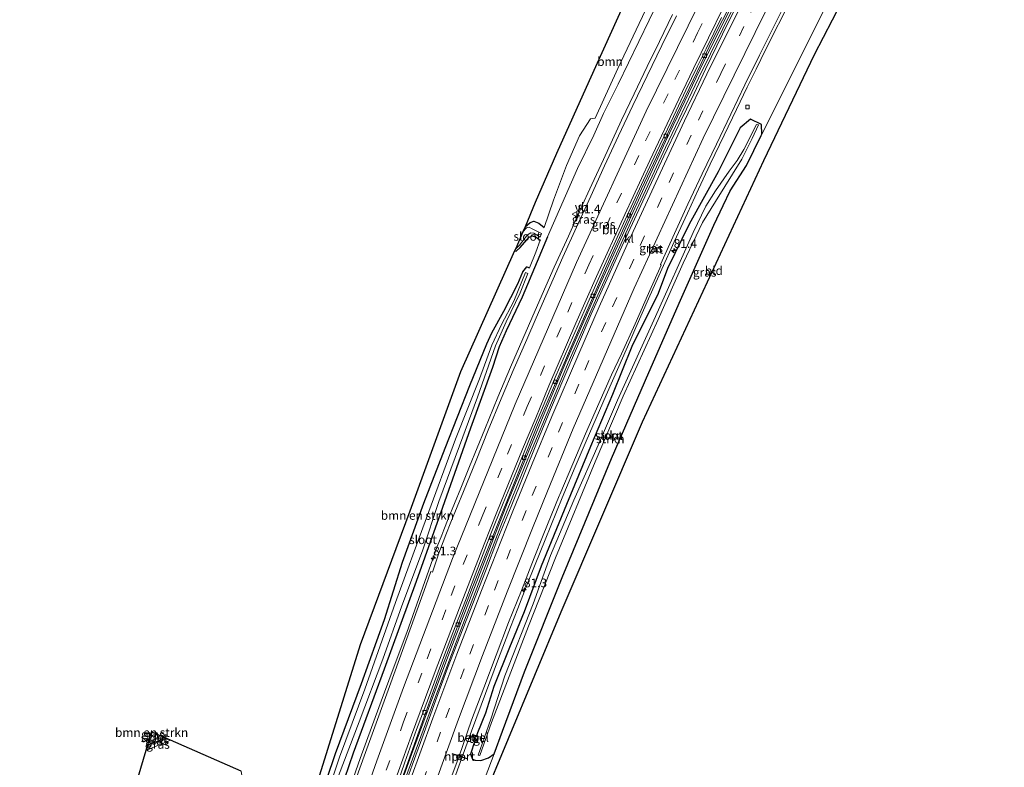
# Model space of a CAD drawing. Units: metres. Extents: x 192217 to 199313, y 493750 to 500001.
# Drawn here: x 195324 to 195607, y 497236 to 497451 of the extents above; entities that cross this region are included whole.
import ezdxf
from ezdxf.enums import TextEntityAlignment as Align

# ---------------------------------------------------------------- set-up
doc = ezdxf.new("R2010")
doc.units = ezdxf.units.M
doc.linetypes.add('IE-TERREINAFSCHEIDING', pattern=[10, 8, -2])
doc.linetypes.add('VW-3-9_STREEP', pattern=[12, 3, -9])
doc.layers.get('0').update_dxf_attribs({"lineweight": 25})
for name, color, linetype, lineweight in [('B-ME-AM-KILOMETR-S-B1', 7, 'Continuous', 18), ('B-ME-BV-GELEIDECONSTRUCTIE-GELEIDERAIL-L-B1', 213, 'BV-GELEIDERAIL', 18), ('B-ME-GR-BOMENSTRUIKEN-GV-B6', 93, 'Continuous', 18), ('B-ME-GR-BOOM-GV-B6', 93, 'Continuous', 18), ('B-ME-GR-STRUIKEN-GV-B6', 93, 'Continuous', 18), ('B-ME-GW-INSTEEKWATERGANG-L-B1', 10, 'Continuous', 25), ('B-ME-GW-KRUINLIJN-L-B1', 93, 'Continuous', 18), ('B-ME-GW-TEENLIJN-L-B1', 93, 'Continuous', 18), ('B-ME-IE-GRASLAND-GV-B6', 93, 'Continuous', 18), ('B-ME-IE-GRONDWERKLIJN-GROND_INGERICHT-GV-B6', 253, 'Continuous', 18), ('B-ME-IE-INRICHTINGSELEMENT-S-B1', 253, 'Continuous', 18), ('B-ME-IE-TERREINAFSCHEIDING-RASTERHEKWERK-L-B1', 8, 'IE-TERREINAFSCHEIDING', 18), ('B-ME-KG-KADASTRAAL-OPNAMEDTMGRENS-L-B1', 10, 'Continuous', 25), ('B-ME-OG-WATER-GV-B6', 153, 'Continuous', 18), ('B-ME-VH-VERH_SOORT-BITUMEN-GV-B6', 8, 'IE-TERREINAFSCHEIDING-NATUURLIJK-HOUTWAL', 18), ('B-ME-VH-VERH_SOORT-GV-B6', 8, 'Continuous', 18), ('B-ME-VH-VERH_SOORT-KLINKERS-GV-B6', 8, 'IE-TERREINAFSCHEIDING-NATUURLIJK-HOUTWAL', 18), ('B-ME-VH-VERH_SOORT-TEGELS-GV-B6', 8, 'Continuous', 18), ('B-ME-VV-KOLK-S-B1', 8, 'Continuous', 18), ('B-ME-VW-DRIP-S-B1', 8, 'Continuous', 18), ('B-ME-VW-MARKERING-39STREEP-015-L-B1', 255, 'VW-3-9_STREEP', 18), ('B-ME-VW-MARKERING-STREEP-015-L-B1', 7, 'Continuous', 18), ('B-ME-VW-MEUBILAIR_WEGMEUBILAIR-VERKEERSBORD-S-B1', 8, 'Continuous', 18), ('B-ME-VW-PORTAAL-L-B1', 10, 'Continuous', 25)]:
    doc.layers.add(name, color=color, linetype=linetype, lineweight=lineweight)
doc.styles.add('NLCS-ISO', font='NLCS-ISO.TTF')
doc.linetypes.add('BV-GELEIDERAIL', pattern='A,10,-3,[108,NLCS.SHX,S=1,R=0,X=0,Y=0],-3', length=16)
doc.linetypes.add('IE-TERREINAFSCHEIDING-NATUURLIJK-HOUTWAL', pattern='A,7,-1.5,[67,NLCS.SHX,S=0.75,R=45,X=0,Y=0],-1.5,7,-1.5,[70,NLCS.SHX,S=0.75,R=0,X=0,Y=0],-1.5', length=20)

# ---------------------------------------------------------------- blocks, each defined once
blk = doc.blocks.new('dtb')
blk.add_circle((0, 0), 0.75)
blk = doc.blocks.new('kast')
blk.add_line((-0.75, -0.75), (0.75, 0.75))
blk.add_lwpolyline([(-0.75, 0.75), (0.75, 0.75), (0.75, -0.75), (-0.75, -0.75)], close=True)
blk = doc.blocks.new('verkeersbord')
for p, q in [((0, 0.75), (-0.75, -0.625)), ((0.75, -0.625), (0, 0.75)), ((-0.75, -0.625), (0.75, -0.625))]:
    blk.add_line(p, q)
blk = doc.blocks.new('hecto')
for p, q in [((0, 0.625), (-0.625, 0)), ((0, -0.625), (0, 0.625)), ((-0.625, 0), (0.625, 0)), ((0.625, 0), (0, -0.625))]:
    blk.add_line(p, q)
blk = doc.blocks.new('kolk')
blk.add_lwpolyline([(-0.5, -0.5), (0.5, -0.5), (0.5, 0.5), (-0.5, 0.5)], close=True)

msp = doc.modelspace()

# ---------------------------------------------------------------- linework, layer by layer
at = {"layer": 'B-ME-BV-GELEIDECONSTRUCTIE-GELEIDERAIL-L-B1'}
for points in [[(195581.4426, 497553.8709, 5.4723), (195574.902, 497542.345, 5.35), (195562.005, 497519.165, 5.27), (195549.814, 497496.294, 5.136), (195539.379, 497476.459, 5.011), (195529.524, 497457.13, 5.007), (195519.503, 497436.783, 4.984), (195509.537, 497415.984, 4.828), (195500.104, 497395.619, 4.748), (195490.272, 497373.92, 4.703), (195480.909, 497352.581, 4.708)], [(195582.0078, 497553.6234, 5.4982), (195578.18, 497546.916, 5.435), (195566.513, 497526.093, 5.261), (195553.284, 497501.507, 5.239), (195541.456, 497478.991, 5.065), (195529.446, 497455.411, 4.975), (195518.998, 497434.172, 4.886), (195509.496, 497414.255, 4.828), (195499.939, 497393.647, 4.721), (195490.09, 497371.846, 4.685), (195481.586, 497352.425, 4.743)], [(195445.7947, 497224.4531, 4.4058), (195450.0945, 497236.439, 4.4), (195453.7815, 497246.5801, 4.379), (195457.8137, 497257.3423, 4.3428), (195461.5857, 497267.3872, 4.3292), (195465.0047, 497276.3862, 4.336), (195467.0457, 497281.7757, 4.3352), (195469.5047, 497288.0039, 4.335), (195472.0886, 497294.3979, 4.3087), (195474.9607, 497301.5132, 4.2974), (195479.8489, 497313.6382, 4.296), (195483.5535, 497322.4561, 4.3008), (195486.7146, 497329.832, 4.2803), (195492.5105, 497343.1421, 4.2898), (195496.1365, 497351.3193, 4.2811), (195499.2908, 497358.5513, 4.3787), (195501.0408, 497362.5143, 4.4131), (195504.6839, 497370.7642, 4.3834), (195508.4939, 497379.3481, 4.3887), (195512.0418, 497387.1641, 4.3648), (195515.8518, 497395.4243, 4.3824), (195519.0276, 497402.2759, 4.3506), (195522.388, 497409.4492, 4.378), (195526.3489, 497417.8061, 4.3878), (195529.9036, 497425.2412, 4.4268), (195533.0247, 497431.6323, 4.4346), (195535.5535, 497436.7969, 4.4669), (195538.3006, 497442.3652, 4.4691), (195545.6228, 497457.0049, 4.5377)], [(195418.0005, 497227.7558, 4.9403), (195421.8213, 497238.6631, 4.9521), (195425.0254, 497247.5737, 4.9292), (195427.8008, 497255.1308, 4.9351), (195430.9589, 497263.7099, 4.9329), (195435.1563, 497274.9311, 4.9373), (195438.6543, 497284.6299, 4.9599), (195441.5415, 497292.7759, 4.9701), (195443.9327, 497299.5669, 4.9503), (195445.2195, 497302.8982, 4.9597), (195445.8195, 497304.3675, 4.9644), (195447.1113, 497307.5307, 4.9746), (195450.7124, 497316.414, 4.975), (195453.2124, 497322.6098, 4.9662), (195457.5977, 497333.3647, 4.9822), (195461.3843, 497342.5498, 4.9626), (195464.9693, 497351.0991, 4.954), (195468.5376, 497359.2842, 4.9731), (195472.7134, 497368.9551, 5.018), (195477.5596, 497379.9121, 5.0395), (195481.6075, 497388.7861, 5.0512), (195485.0015, 497396.331, 5.0623), (195488.3413, 497403.6719, 5.0649), (195491.6714, 497410.855, 5.0678), (195494.2666, 497416.4931, 5.0976), (195496.8926, 497422.1059, 5.1254), (195500.5284, 497429.6611, 5.1499), (195504.2832, 497437.518, 5.2046), (195507.7696, 497444.7451, 5.2289), (195511.4956, 497452.457, 5.2309)], [(195428.4721, 497217.1172, 4.6302), (195431.007, 497224.414, 4.592), (195436.521, 497239.795, 4.547), (195442.098, 497254.912, 4.556), (195448.329, 497271.477, 4.614), (195456.256, 497292.045, 4.565), (195464.086, 497312.252, 4.592), (195474.81, 497338.225, 4.641), (195480.909, 497352.581, 4.708)], [(195481.586, 497352.425, 4.743), (195477.502, 497342.73, 4.569), (195469.976, 497324.666, 4.511), (195462.183, 497305.518, 4.506), (195451.768, 497278.424, 4.574), (195442.97, 497255.128, 4.583), (195434.845, 497233.051, 4.551), (195429.1769, 497216.8209, 4.61)]]:
    msp.add_polyline3d(points, dxfattribs=at)
at = {"layer": 'B-ME-GR-BOMENSTRUIKEN-GV-B6'}
for points in [[(195407.7474, 497226.2092, 3.2442), (195421.7725, 497271.3555, 3.2672), (195436.0584, 497309.7944, 3.287), (195450.6506, 497349.8185, 3.3077), (195466.1255, 497384.6167, 3.3262), (195466.603, 497384.467, 3.346), (195467.775, 497385.53, 3.346), (195470.369, 497388.529, 3.377), (195471.229, 497388.877, 3.408), (195472.319, 497388.466, 3.592), (195473.51, 497387.609, 3.681), (195472.294, 497384.174, 3.792), (195470.436, 497379.712, 3.712), (195469.647, 497379.943, 3.917), (195468.546, 497378.569, 4.007), (195467.101, 497375.047, 4.194), (195463.047, 497367.222, 4.194), (195459.612, 497361.007, 4.422), (195458.167, 497357.81, 4.324), (195453.261, 497345.842, 3.966), (195446.191, 497327.852, 3.948), (195440.077, 497312.079, 3.849), (195433.938, 497295.123, 3.804), (195428.763, 497278.664, 3.655), (195422.19, 497260.216, 3.187), (195414.715, 497240.135, 3.169), (195409.73, 497225.34, 3.28)], [(195362.17, 497246.17, 2.89), (195361.65, 497245.951, 2.89), (195361.77, 497246.34, 2.88), (195362.17, 497246.17, 2.89)]]:
    msp.add_polyline3d(points, dxfattribs=at)
at = {"layer": 'B-ME-GR-BOOM-GV-B6'}
msp.add_polyline3d([(195504.595, 497455.558, 2.873), (195495.856, 497436.958, 2.984), (195489.271, 497422.74, 3.721), (195488.003, 497422.504, 3.542), (195484.826, 497417.605, 3.609), (195481.036, 497409.075, 3.609), (195477.348, 497399.115, 3.592), (195474.614, 497391.243, 3.458), (195473.1, 497392.517, 3.355), (195471.727, 497393.148, 3.002), (195470.602, 497392.765, 2.971), (195469.153, 497391.4821, 2.7969), (195472.1039, 497398.4806, 2.7357), (195478.2161, 497412.5596, 2.7357), (195487.5518, 497433.398, 2.6649), (195506.335, 497474.9933, 2.5232)], dxfattribs=at)
at = {"layer": 'B-ME-GR-STRUIKEN-GV-B6'}
for points in [[(195460.327, 497239.973, 4.279), (195458.671, 497238.889, 3.729), (195456.486, 497238.057, 3.079), (195454.818, 497238.189, 3.124), (195454.026, 497238.527, 3.076), (195453.486, 497239.952, 3.241), (195454.715, 497243.736, 3.4329), (195455.1332, 497243.5467, 3.44), (195455.6876, 497245.0312, 3.435), (195455.1817, 497245.194, 3.4425), (195455.474, 497246.073, 3.323), (195457.807, 497251.741, 3.285), (195460.183, 497259.395, 3.271), (195464.69, 497270.621, 3.225), (195468.925, 497280.865, 3.256), (195473.811, 497293.951, 3.321), (195481.057, 497311.693, 3.317), (195487.951, 497328.304, 3.368), (195494.328, 497343.337, 3.304), (195499.886, 497357.067, 3.43), (195507.382, 497372.364, 3.304), (195510.142, 497379.472, 3.476), (195516.292, 497392.269, 3.42), (195524.62, 497407.315, 3.361), (195530.952, 497419.892, 3.468), (195533.906, 497422.463, 3.334), (195537.153, 497420.873, 3.318), (195537.1744, 497418.1062, 3.4375), (195536.984, 497417.733, 3.441), (195532.778, 497409.15, 3.861), (195528.119, 497401.822, 4.093), (195526.099, 497397.607, 4.107), (195523.394, 497391.963, 4.126), (195513.806, 497370.4, 4.232), (195504.7, 497349.625, 4.225), (195494.047, 497324.919, 3.945), (195479.853, 497290.696, 4.206), (195469.024, 497263.595, 4.239), (195462.716, 497246.575, 4.197), (195460.327, 497239.973, 4.279)], [(195523.922, 497398.762, 2.305), (195531.438, 497410.891, 2.305), (195534.462, 497416.882, 2.305), (195536.287, 497420.7967, 2.305), (195535.6609, 497420.9199, 2.305), (195531.993, 497413.671, 2.305), (195530.078, 497410.587, 2.305), (195527.836, 497407.458, 2.305), (195523.883, 497401.829, 2.305), (195521.158, 497397.384, 2.305), (195517.464, 497389.847, 2.305), (195506.621, 497365.7345, 2.305), (195495.778, 497341.622, 2.305), (195490.599, 497329.561, 2.305), (195483.137, 497312.884, 2.305), (195476.509, 497296.978, 2.305), (195471.503, 497283.173, 2.305), (195463.397, 497262.42, 2.305), (195459.326, 497250.006, 2.339), (195455.69, 497239.654, 2.386), (195456.158, 497239.561, 2.304), (195459.522, 497248.995, 2.433), (195470.184, 497276.674, 2.305), (195477.918, 497296.349, 2.305), (195489.337, 497323.911, 2.305), (195497.389, 497342.772, 2.305), (195507.439, 497364.798, 2.305), (195514.576, 497381.032, 2.305), (195520.18, 497392.724, 2.305), (195523.922, 497398.762, 2.305)]]:
    msp.add_polyline3d(points, dxfattribs=at)
at = {"layer": 'B-ME-GW-INSTEEKWATERGANG-L-B1'}
for p, q in [((195361.65, 497245.951, 2.89), (195362.17, 497246.17, 2.89)), ((195360.666, 497242.625, 2.886), (195365.94, 497244.52, 2.85))]:
    msp.add_line(p, q, dxfattribs=at)
for points in [[(195454.715, 497243.736, 3.4329), (195453.486, 497239.952, 3.241), (195454.026, 497238.527, 3.076), (195454.818, 497238.189, 3.124), (195456.486, 497238.057, 3.079), (195458.671, 497238.889, 3.729), (195460.327, 497239.973, 4.279), (195462.716, 497246.575, 4.197), (195469.024, 497263.595, 4.239), (195479.853, 497290.696, 4.206), (195494.047, 497324.919, 3.945), (195504.7, 497349.625, 4.225), (195513.806, 497370.4, 4.232), (195523.394, 497391.963, 4.126), (195526.099, 497397.607, 4.107), (195528.119, 497401.822, 4.093), (195532.778, 497409.15, 3.861), (195536.984, 497417.733, 3.441), (195537.1744, 497418.1062, 3.4375), (195537.153, 497420.873, 3.318), (195533.906, 497422.463, 3.334), (195530.952, 497419.892, 3.468), (195524.62, 497407.315, 3.361), (195516.292, 497392.269, 3.42), (195510.142, 497379.472, 3.476), (195507.382, 497372.364, 3.304), (195499.886, 497357.067, 3.43), (195494.328, 497343.337, 3.304), (195487.951, 497328.304, 3.368), (195481.057, 497311.693, 3.317), (195473.811, 497293.951, 3.321), (195468.925, 497280.865, 3.256), (195464.69, 497270.621, 3.225), (195460.183, 497259.395, 3.271), (195457.807, 497251.741, 3.285), (195455.474, 497246.073, 3.323), (195455.1817, 497245.194, 3.4425)], [(195469.153, 497391.4821, 2.7969), (195470.602, 497392.765, 2.971), (195471.727, 497393.148, 3.002), (195473.1, 497392.517, 3.355), (195474.614, 497391.243, 3.458)], [(195475.606, 497388.623, 4.118), (195472.613, 497381.493, 4.257), (195468.317, 497371.269, 4.176), (195463.779, 497361.6, 4.176), (195461.733, 497356.964, 4.155)], [(195466.1255, 497384.6167, 3.3262), (195466.603, 497384.467, 3.346), (195467.775, 497385.53, 3.346), (195470.369, 497388.529, 3.377), (195471.229, 497388.877, 3.408), (195472.319, 497388.466, 3.592), (195473.51, 497387.609, 3.681)], [(195458.167, 497357.81, 4.324), (195459.612, 497361.007, 4.422), (195463.047, 497367.222, 4.194), (195467.101, 497375.047, 4.194), (195468.546, 497378.569, 4.007), (195469.647, 497379.943, 3.917), (195470.436, 497379.712, 3.712)], [(195409.73, 497225.34, 3.28), (195414.715, 497240.135, 3.169), (195422.19, 497260.216, 3.187), (195428.763, 497278.664, 3.655), (195433.938, 497295.123, 3.804), (195440.077, 497312.079, 3.849), (195446.191, 497327.852, 3.948), (195453.261, 497345.842, 3.966), (195458.167, 497357.81, 4.324)], [(195461.733, 497356.964, 4.155), (195459.852, 497351.008, 4.002), (195453.497, 497333.603, 4.061), (195444.917, 497309.168, 4.034), (195437.924, 497289.501, 4.029), (195428.651, 497264.317, 4.029), (195419.757, 497240.208, 3.939), (195414.803, 497225.673, 4.007), (195414.07, 497223.44, 4.01)]]:
    msp.add_polyline3d(points, dxfattribs=at)
at = {"layer": 'B-ME-GW-KRUINLIJN-L-B1'}
msp.add_polyline3d([(195562.24, 497562.217, 4.732), (195556.687, 497552.114, 4.69), (195547.818, 497536.995, 4.654), (195539.24, 497521.292, 4.645), (195531.087, 497505.336, 4.489), (195527.196, 497497.444, 4.4), (195520.138, 497482.846, 4.297), (195514.096, 497469.915, 4.261), (195507.799, 497457.127, 4.123), (195501.848, 497444.699, 4.257), (195495.96, 497432.47, 4.257), (195491.712, 497424.016, 4.301), (195488.976, 497417.839, 4.355), (195484.267, 497408.21, 4.4), (195479.056, 497396.477, 4.194), (195475.606, 497388.623, 4.118)], dxfattribs=at)
at = {"layer": 'B-ME-GW-TEENLIJN-L-B1'}
for points in [[(195474.614, 497391.243, 3.458), (195477.348, 497399.115, 3.592), (195481.036, 497409.075, 3.609), (195484.826, 497417.605, 3.609), (195488.003, 497422.504, 3.542), (195489.271, 497422.74, 3.721), (195495.856, 497436.958, 2.984), (195504.595, 497455.558, 2.873), (195511.367, 497469.621, 2.931), (195514.853, 497477.128, 2.81)], [(195470.436, 497379.712, 3.712), (195472.294, 497384.174, 3.792), (195473.51, 497387.609, 3.681)]]:
    msp.add_polyline3d(points, dxfattribs=at)
at = {"layer": 'B-ME-IE-GRASLAND-GV-B6'}
for points in [[(195428.18, 497217.24, 3.85), (195445.168, 497264.587, 3.853), (195454.069, 497287.915, 3.854), (195472.726, 497334.589, 3.788), (195482.882, 497358.062, 3.83), (195492.656, 497380.37, 3.923), (195502.659, 497402.365, 3.944), (195512.861, 497424.006, 4.023), (195523.246, 497445.622, 4.019), (195533.998, 497467.008, 4.105)], [(195561.942, 497467.5, 2.678), (195537.1744, 497418.1062, 3.4375), (195537.153, 497420.873, 3.318), (195533.906, 497422.463, 3.334), (195530.952, 497419.892, 3.468), (195524.62, 497407.315, 3.361), (195516.292, 497392.269, 3.42), (195510.142, 497379.472, 3.476), (195507.382, 497372.364, 3.304), (195499.886, 497357.067, 3.43), (195494.328, 497343.337, 3.304), (195487.951, 497328.304, 3.368), (195481.057, 497311.693, 3.317), (195473.811, 497293.951, 3.321), (195468.925, 497280.865, 3.256), (195464.69, 497270.621, 3.225), (195460.183, 497259.395, 3.271), (195457.807, 497251.741, 3.285), (195455.474, 497246.073, 3.323), (195455.1817, 497245.194, 3.4425), (195454.9844, 497245.2574, 3.445), (195454.0656, 497245.5531, 3.455), (195453.5376, 497244.1794, 3.452), (195454.4579, 497243.8523, 3.428), (195454.715, 497243.736, 3.4329), (195453.486, 497239.952, 3.241), (195454.026, 497238.527, 3.076), (195454.818, 497238.189, 3.124), (195456.486, 497238.057, 3.079), (195458.671, 497238.889, 3.729), (195460.327, 497239.973, 4.279), (195457.712, 497233.236, 4.179)], [(195507.799, 497457.127, 4.123), (195501.848, 497444.699, 4.257), (195495.96, 497432.47, 4.257), (195491.712, 497424.016, 4.301), (195488.976, 497417.839, 4.355), (195484.267, 497408.21, 4.4), (195479.056, 497396.477, 4.194), (195475.606, 497388.623, 4.118), (195472.613, 497381.493, 4.257), (195468.317, 497371.269, 4.176), (195463.779, 497361.6, 4.176), (195461.733, 497356.964, 4.155), (195459.852, 497351.008, 4.002), (195453.497, 497333.603, 4.061), (195444.917, 497309.168, 4.034), (195437.924, 497289.501, 4.029), (195428.651, 497264.317, 4.029), (195419.757, 497240.208, 3.939), (195414.803, 497225.673, 4.007)], [(195414.803, 497225.673, 4.007), (195419.757, 497240.208, 3.939), (195428.651, 497264.317, 4.029), (195437.924, 497289.501, 4.029), (195444.917, 497309.168, 4.034), (195453.497, 497333.603, 4.061), (195459.852, 497351.008, 4.002), (195461.733, 497356.964, 4.155), (195463.779, 497361.6, 4.176), (195468.317, 497371.269, 4.176), (195472.613, 497381.493, 4.257), (195475.606, 497388.623, 4.118), (195479.056, 497396.477, 4.194), (195484.267, 497408.21, 4.4), (195488.976, 497417.839, 4.355), (195491.712, 497424.016, 4.301), (195495.96, 497432.47, 4.257), (195501.848, 497444.699, 4.257), (195507.799, 497457.127, 4.123)], [(195446.062, 497228.04, 3.574), (195450.2054, 497239.3928, 3.6313), (195453.7588, 497249.6801, 3.6437), (195457.3516, 497259.0123, 3.6144), (195460.9058, 497268.3594, 3.6061), (195464.3872, 497277.734, 3.6342), (195468.139, 497287.0063, 3.6117), (195471.7743, 497296.3151, 3.5914), (195474.3808, 497302.8924, 3.5862), (195479.0035, 497314.125, 3.6118), (195479.1936, 497314.5866, 3.6121), (195482.8513, 497323.3513, 3.6076), (195486.511, 497331.9958, 3.6139), (195490.3962, 497340.7383, 3.6029), (195494.0473, 497348.9087, 3.6024), (195496.8355, 497354.9387, 3.6221), (195500.7923, 497363.6463, 3.6208), (195504.6854, 497372.3383, 3.635), (195508.3062, 497380.4737, 3.6399), (195508.0433, 497380.6272, 3.6458), (195512.082, 497389.526, 3.6526), (195515.9818, 497397.9857, 3.6667), (195520.074, 497406.6961, 3.6953), (195524.1401, 497415.2524, 3.7291), (195528.2553, 497423.8379, 3.7525), (195532.3428, 497432.3231, 3.7763), (195536.5248, 497440.8489, 3.8143), (195540.7295, 497449.2728, 3.8428), (195544.9865, 497457.7519, 3.8658)], [(195409.73, 497225.34, 3.28), (195414.715, 497240.135, 3.169), (195422.19, 497260.216, 3.187), (195428.763, 497278.664, 3.655), (195433.938, 497295.123, 3.804), (195440.077, 497312.079, 3.849), (195446.191, 497327.852, 3.948), (195453.261, 497345.842, 3.966), (195458.167, 497357.81, 4.324), (195459.612, 497361.007, 4.422), (195463.047, 497367.222, 4.194), (195467.101, 497375.047, 4.194), (195468.546, 497378.569, 4.007), (195469.647, 497379.943, 3.917), (195470.436, 497379.712, 3.712), (195472.294, 497384.174, 3.792), (195473.51, 497387.609, 3.681), (195472.319, 497388.466, 3.592), (195471.229, 497388.877, 3.408), (195470.369, 497388.529, 3.377), (195467.775, 497385.53, 3.346), (195466.603, 497384.467, 3.346), (195466.1255, 497384.6167, 3.3262), (195466.4871, 497385.2613, 2.054), (195466.62, 497385.206, 2.054), (195467.593, 497386.185, 2.054), (195469.859, 497389.14, 2.054), (195470.781, 497389.726, 2.054), (195471.684, 497389.634, 2.054), (195473.467, 497388.491, 2.054), (195473.94, 497389.571, 2.054), (195471.018, 497390.951, 2.054), (195470.373, 497391.339, 2.054), (195469.557, 497391.158, 2.054), (195468.5425, 497390.076, 2.054), (195469.153, 497391.4821, 2.7969), (195470.602, 497392.765, 2.971), (195471.727, 497393.148, 3.002), (195473.1, 497392.517, 3.355), (195474.614, 497391.243, 3.458), (195477.348, 497399.115, 3.592), (195481.036, 497409.075, 3.609), (195484.826, 497417.605, 3.609), (195488.003, 497422.504, 3.542), (195489.271, 497422.74, 3.721), (195495.856, 497436.958, 2.984), (195504.595, 497455.558, 2.873)], [(195530.306, 497455.7288, 4.0848), (195525.8933, 497446.8135, 4.0596), (195521.0609, 497436.7514, 4.0521), (195517.7464, 497429.821, 4.0324), (195513.3788, 497420.8251, 3.9776), (195509.0668, 497411.8025, 3.9436), (195504.8179, 497402.7477, 3.9186), (195500.6252, 497393.669, 3.9049), (195496.4413, 497384.5843, 3.8583), (195492.2814, 497375.4904, 3.847), (195488.1905, 497366.3674, 3.826), (195484.1949, 497357.196, 3.8093), (195480.3245, 497347.9757, 3.8365), (195476.4532, 497338.9393, 3.8509), (195472.6531, 497329.6882, 3.8677), (195465.1502, 497311.1476, 3.83), (195461.3564, 497301.8942, 3.8216), (195457.7665, 497292.5604, 3.876), (195454.1241, 497283.2473, 3.8756), (195450.5289, 497273.9158, 3.8587), (195446.8943, 497264.5996, 3.8427), (195443.396, 497255.2299, 3.8594), (195440.1462, 497246.1794, 3.8914), (195436.7482, 497236.7744, 3.8998), (195433.371, 497227.36, 3.9145)], [(195512.6537, 497452.1446, 4.4894), (195508.4799, 497443.6133, 4.4923), (195504.2611, 497434.8961, 4.4603), (195500.1671, 497426.3486, 4.4004), (195496.055, 497417.6346, 4.3774), (195492.0315, 497409.0026, 4.3599), (195488.0327, 497400.3051, 4.3296), (195483.9828, 497391.4029, 4.3313), (195480.0531, 497382.7381, 4.31), (195476.1525, 497374.0459, 4.2972), (195472.3568, 497365.3379, 4.285), (195469.639, 497359.1179, 4.2637), (195466.0813, 497350.8446, 4.2302), (195462.3389, 497342.0312, 4.2474), (195458.594, 497333.0837, 4.2512), (195455.0841, 497324.2972, 4.2239), (195451.4877, 497315.445, 4.2294), (195447.876, 497306.5634, 4.2556), (195446.4159, 497302.9706, 4.2439), (195444.4277, 497297.6479, 4.2323), (195442.5578, 497292.2556, 4.2212), (195442.1011, 497292.4294, 4.2567), (195440.6732, 497288.2833, 4.2466), (195437.3455, 497279.0096, 4.2266), (195433.9507, 497269.7507, 4.2104), (195430.5623, 497260.4236, 4.215), (195427.1076, 497250.9372, 4.2519), (195423.7428, 497241.4729, 4.2433), (195422.9868, 497239.314, 4.2497), (195420.8544, 497233.544, 4.2187)], [(195415.611, 497233.736, 2.812), (195421.545, 497249.21, 2.812), (195428.277, 497267.26, 2.812), (195433.734, 497282.507, 2.812), (195439.706, 497298.34, 2.812), (195444.436, 497312.556, 2.812), (195450.327, 497328.534, 2.812), (195455.549, 497342.504, 2.812), (195460.682, 497357.232, 2.812), (195463.696, 497364.211, 2.812), (195467.74, 497372.541, 2.812), (195469.974, 497378.111, 2.812), (195469.336, 497378.395, 2.812), (195465.953, 497370.123, 2.812), (195462.395, 497363.391, 2.812), (195459.67, 497357.464, 2.812), (195456.103, 497347.833, 2.812), (195449.162, 497330.476, 2.812), (195440.892, 497307.804, 2.812), (195431.981, 497283.478, 2.812), (195423.175, 497258.585, 2.812), (195415.814, 497239.06, 2.812), (195411.03, 497224.78, 2.812)], [(195365, 497244.93, 2.812), (195365.94, 497244.52, 2.85), (195360.666, 497242.625, 2.886), (195360.877, 497243.338, 2.812), (195365, 497244.93, 2.812)], [(195361.382, 497245.047, 2.812), (195361.65, 497245.951, 2.89), (195362.17, 497246.17, 2.89), (195363.11, 497245.75, 2.812), (195361.382, 497245.047, 2.812)], [(195361.382, 497245.047, 2.812), (195361.65, 497245.951, 2.89), (195362.17, 497246.17, 2.89), (195363.11, 497245.75, 2.812), (195361.382, 497245.047, 2.812)], [(195367.25, 497243.94, 2.71), (195360.166, 497240.937, 2.791), (195360.666, 497242.625, 2.886), (195365.94, 497244.52, 2.85), (195367.25, 497243.94, 2.71)]]:
    msp.add_polyline3d(points, dxfattribs=at)
at = {"layer": 'B-ME-IE-GRONDWERKLIJN-GROND_INGERICHT-GV-B6'}
for points in [[(195567.892, 497471.0154, 3.043), (195552.3576, 497441.0021, 3.1565), (195537.8072, 497410.5016, 3.27), (195520.3523, 497372.9696, 3.383), (195502.8974, 497335.4377, 3.496), (195491.2259, 497308.113, 3.609), (195479.5543, 497280.7884, 3.722), (195464.3935, 497244.4238, 3.8348), (195449.2327, 497208.0591, 3.9476), (195448.34, 497208.45, 3.94), (195457.712, 497233.236, 4.179), (195460.327, 497239.973, 4.279)], [(195460.327, 497239.973, 4.279), (195462.716, 497246.575, 4.197), (195469.024, 497263.595, 4.239), (195479.853, 497290.696, 4.206), (195494.047, 497324.919, 3.945), (195504.7, 497349.625, 4.225), (195513.806, 497370.4, 4.232), (195523.394, 497391.963, 4.126), (195526.099, 497397.607, 4.107), (195528.119, 497401.822, 4.093), (195532.778, 497409.15, 3.861), (195536.984, 497417.733, 3.441), (195537.1744, 497418.1062, 3.4375), (195561.942, 497467.5, 2.678)], [(195367.25, 497243.94, 2.71), (195387.61, 497235.03, 2.68), (195393.343, 497199.114, 2.976), (195395.22, 497187.326, 2.98), (195386.788, 497158.868, 3.327), (195378.864, 497132.533, 3.735), (195377.769, 497128.893, 3.791), (195374.826, 497118.726, 3.791), (195373.065, 497112.645, 3.791), (195361.954, 497114.064, 3.768), (195341.303, 497116.373, 3.764), (195323.959, 497118.595, 3.682), (195335.012, 497155.944, 3.56), (195350.311, 497207.636, 2.898), (195360.166, 497240.937, 2.791), (195367.25, 497243.94, 2.71)]]:
    msp.add_polyline3d(points, dxfattribs=at)
at = {"layer": 'B-ME-IE-TERREINAFSCHEIDING-RASTERHEKWERK-L-B1'}
msp.add_line((195360.166, 497240.937, 2.791), (195367.25, 497243.94, 2.71), dxfattribs=at)
at = {"layer": 'B-ME-KG-KADASTRAAL-OPNAMEDTMGRENS-L-B1'}
for points in [[(195551.531, 497566.8885, 2.2509), (195543.9354, 497551.6897, 2.2289), (195536.3398, 497536.4909, 2.207), (195526.8545, 497517.5109, 2.1796), (195517.3693, 497498.5309, 2.1521), (195517.3173, 497498.4268, 2.1516), (195516.9274, 497497.6991, 1.333), (195516.3918, 497496.9214, 1.333), (195515.8967, 497496.1008, 2.167), (195508.1122, 497479.0872, 2.5892), (195507.5982, 497477.7372, 1.949), (195506.8112, 497475.9957, 1.949), (195506.335, 497474.9933, 2.5232), (195487.5518, 497433.398, 2.6649), (195478.2161, 497412.5596, 2.7357), (195472.1039, 497398.4806, 2.7357), (195469.153, 497391.4821, 2.7969), (195468.5425, 497390.076, 2.054), (195466.4871, 497385.2613, 2.054), (195466.1255, 497384.6167, 3.3262), (195450.6506, 497349.8185, 3.3077), (195436.0584, 497309.7944, 3.287), (195421.7725, 497271.3555, 3.2672), (195407.7474, 497226.2092, 3.2442)], [(195449.2327, 497208.0591, 3.9476), (195464.3935, 497244.4238, 3.8348), (195479.5543, 497280.7884, 3.722), (195491.2259, 497308.113, 3.609), (195502.8974, 497335.4377, 3.496), (195520.3523, 497372.9696, 3.383), (195537.8072, 497410.5016, 3.27), (195552.3576, 497441.0021, 3.1565), (195567.892, 497471.0154, 3.043), (195580.1848, 497494.0022, 2.93), (195593.2163, 497514.615, 2.2116), (195593.911, 497516.2966, 2.083), (195594.5312, 497517.7976, 2.083), (195594.9966, 497518.9242, 2.038), (195603.8194, 497537.6025, 2.591), (195606.875, 497542.7483, 2.3645)], [(195387.61, 497235.03, 2.68), (195367.25, 497243.94, 2.71), (195365.94, 497244.52, 2.85), (195365, 497244.93, 2.812), (195363.11, 497245.75, 2.812), (195362.17, 497246.17, 2.89), (195361.77, 497246.34, 2.88), (195361.65, 497245.951, 2.89), (195361.382, 497245.047, 2.812), (195360.877, 497243.338, 2.812), (195360.666, 497242.625, 2.886), (195360.166, 497240.937, 2.791), (195350.311, 497207.636, 2.898)]]:
    msp.add_polyline3d(points, dxfattribs=at)
at = {"layer": 'B-ME-OG-WATER-GV-B6'}
for points in [[(195523.922, 497398.762, 2.305), (195520.18, 497392.724, 2.305), (195514.576, 497381.032, 2.305), (195507.439, 497364.798, 2.305), (195497.389, 497342.772, 2.305), (195489.337, 497323.911, 2.305), (195477.918, 497296.349, 2.305), (195470.184, 497276.674, 2.305), (195459.522, 497248.995, 2.433), (195456.158, 497239.561, 2.304), (195455.69, 497239.654, 2.386), (195459.326, 497250.006, 2.339), (195463.397, 497262.42, 2.305), (195471.503, 497283.173, 2.305), (195476.509, 497296.978, 2.305), (195483.137, 497312.884, 2.305), (195490.599, 497329.561, 2.305), (195495.778, 497341.622, 2.305), (195506.621, 497365.7345, 2.305), (195517.464, 497389.847, 2.305), (195521.158, 497397.384, 2.305), (195523.883, 497401.829, 2.305), (195527.836, 497407.458, 2.305), (195530.078, 497410.587, 2.305), (195531.993, 497413.671, 2.305), (195535.6609, 497420.9199, 2.305), (195536.287, 497420.7967, 2.305), (195534.462, 497416.882, 2.305), (195531.438, 497410.891, 2.305), (195523.922, 497398.762, 2.305)], [(195466.4871, 497385.2613, 2.054), (195468.5425, 497390.076, 2.054), (195469.557, 497391.158, 2.054), (195470.373, 497391.339, 2.054), (195471.018, 497390.951, 2.054), (195473.94, 497389.571, 2.054), (195473.467, 497388.491, 2.054), (195471.684, 497389.634, 2.054), (195470.781, 497389.726, 2.054), (195469.859, 497389.14, 2.054), (195467.593, 497386.185, 2.054), (195466.62, 497385.206, 2.054), (195466.4871, 497385.2613, 2.054)], [(195411.03, 497224.78, 2.812), (195415.814, 497239.06, 2.812), (195423.175, 497258.585, 2.812), (195431.981, 497283.478, 2.812), (195440.892, 497307.804, 2.812), (195449.162, 497330.476, 2.812), (195456.103, 497347.833, 2.812), (195459.67, 497357.464, 2.812), (195462.395, 497363.391, 2.812), (195465.953, 497370.123, 2.812), (195469.336, 497378.395, 2.812), (195469.974, 497378.111, 2.812), (195467.74, 497372.541, 2.812), (195463.696, 497364.211, 2.812), (195460.682, 497357.232, 2.812), (195455.549, 497342.504, 2.812), (195450.327, 497328.534, 2.812), (195444.436, 497312.556, 2.812), (195439.706, 497298.34, 2.812), (195433.734, 497282.507, 2.812), (195428.277, 497267.26, 2.812), (195421.545, 497249.21, 2.812), (195415.611, 497233.736, 2.812)], [(195365, 497244.93, 2.812), (195360.877, 497243.338, 2.812), (195361.382, 497245.047, 2.812), (195363.11, 497245.75, 2.812), (195365, 497244.93, 2.812)]]:
    msp.add_polyline3d(points, dxfattribs=at)
at = {"layer": 'B-ME-VH-VERH_SOORT-BITUMEN-GV-B6'}
for points in [[(195544.9865, 497457.7519, 3.8658), (195540.7295, 497449.2728, 3.8428), (195536.5248, 497440.8489, 3.8143), (195532.3428, 497432.3231, 3.7763), (195528.2553, 497423.8379, 3.7525), (195524.1401, 497415.2524, 3.7291), (195520.074, 497406.6961, 3.6953), (195515.9818, 497397.9857, 3.6667), (195512.082, 497389.526, 3.6526), (195508.0433, 497380.6272, 3.6458), (195508.3062, 497380.4737, 3.6399), (195504.6854, 497372.3383, 3.635), (195500.7923, 497363.6463, 3.6208), (195496.8355, 497354.9387, 3.6221), (195494.0473, 497348.9087, 3.6024), (195490.3962, 497340.7383, 3.6029), (195486.511, 497331.9958, 3.6139), (195482.8513, 497323.3513, 3.6076), (195479.1936, 497314.5866, 3.6121), (195479.0035, 497314.125, 3.6118), (195474.3808, 497302.8924, 3.5862), (195471.7743, 497296.3151, 3.5914), (195468.139, 497287.0063, 3.6117), (195464.3872, 497277.734, 3.6342), (195460.9058, 497268.3594, 3.6061), (195457.3516, 497259.0123, 3.6144), (195453.7588, 497249.6801, 3.6437), (195450.2054, 497239.3928, 3.6313), (195446.062, 497228.04, 3.574)], [(195433.371, 497227.36, 3.9145), (195436.7482, 497236.7744, 3.8998), (195440.1462, 497246.1794, 3.8914), (195443.396, 497255.2299, 3.8594), (195446.8943, 497264.5996, 3.8427), (195450.5289, 497273.9158, 3.8587), (195454.1241, 497283.2473, 3.8756), (195457.7665, 497292.5604, 3.876), (195461.3564, 497301.8942, 3.8216), (195465.1502, 497311.1476, 3.83), (195472.6531, 497329.6882, 3.8677), (195476.4532, 497338.9393, 3.8509), (195480.3245, 497347.9757, 3.8365), (195484.1949, 497357.196, 3.8093), (195488.1905, 497366.3674, 3.826), (195492.2814, 497375.4904, 3.847), (195496.4413, 497384.5843, 3.8583), (195500.6252, 497393.669, 3.9049), (195504.8179, 497402.7477, 3.9186), (195509.0668, 497411.8025, 3.9436), (195513.3788, 497420.8251, 3.9776), (195517.7464, 497429.821, 4.0324), (195521.0609, 497436.7514, 4.0521), (195525.8933, 497446.8135, 4.0596), (195530.306, 497455.7288, 4.0848)], [(195420.8544, 497233.544, 4.2187), (195422.9868, 497239.314, 4.2497), (195423.7428, 497241.4729, 4.2433), (195427.1076, 497250.9372, 4.2519), (195430.5623, 497260.4236, 4.215), (195433.9507, 497269.7507, 4.2104), (195437.3455, 497279.0096, 4.2266), (195440.6732, 497288.2833, 4.2466), (195442.1011, 497292.4294, 4.2567), (195442.5578, 497292.2556, 4.2212), (195444.4277, 497297.6479, 4.2323), (195446.4159, 497302.9706, 4.2439), (195447.876, 497306.5634, 4.2556), (195451.4877, 497315.445, 4.2294), (195455.0841, 497324.2972, 4.2239), (195458.594, 497333.0837, 4.2512), (195462.3389, 497342.0312, 4.2474), (195466.0813, 497350.8446, 4.2302), (195469.639, 497359.1179, 4.2637), (195472.3568, 497365.3379, 4.285), (195476.1525, 497374.0459, 4.2972), (195480.0531, 497382.7381, 4.31), (195483.9828, 497391.4029, 4.3313), (195488.0327, 497400.3051, 4.3296), (195492.0315, 497409.0026, 4.3599), (195496.055, 497417.6346, 4.3774), (195500.1671, 497426.3486, 4.4004), (195504.2611, 497434.8961, 4.4603), (195508.4799, 497443.6133, 4.4923), (195512.6537, 497452.1446, 4.4894)], [(195525.5889, 497451.6157, 4.2904), (195521.2018, 497442.6291, 4.2698), (195518.6339, 497437.4796, 4.2528), (195515.3925, 497430.795, 4.2327), (195511.1292, 497421.749, 4.1971), (195506.8301, 497412.7206, 4.1606), (195502.6067, 497403.6516, 4.14), (195498.4336, 497394.5638, 4.1233), (195494.3232, 497385.4477, 4.1107), (195490.2039, 497376.3344, 4.0982), (195486.1281, 497367.2023, 4.0856), (195482.113, 497358.0427, 4.0542), (195478.1493, 497348.8615, 4.0216), (195470.4469, 497330.5798, 4.0351), (195466.7141, 497321.3021, 4.0163), (195462.9239, 497312.0471, 4.0477), (195459.1658, 497302.7793, 4.0331), (195455.5675, 497293.449, 4.0247), (195452.0256, 497284.0965, 4.0126), (195448.3722, 497274.788, 4.0115), (195444.8863, 497265.4134, 4.0101), (195441.4262, 497256.0288, 4.0143), (195438.0228, 497247.0189, 4.022), (195434.6445, 497237.6068, 4.0325), (195431.3321, 497228.1705, 4.0513)]]:
    msp.add_polyline3d(points, dxfattribs=at)
at = {"layer": 'B-ME-VH-VERH_SOORT-GV-B6'}
msp.add_polyline3d([(195454.9844, 497245.2574, 3.445), (195454.4579, 497243.8523, 3.428), (195453.5376, 497244.1794, 3.452), (195454.0656, 497245.5531, 3.455), (195454.9844, 497245.2574, 3.445)], dxfattribs=at)
at = {"layer": 'B-ME-VH-VERH_SOORT-KLINKERS-GV-B6'}
for points in [[(195533.998, 497467.008, 4.105), (195523.246, 497445.622, 4.019), (195512.861, 497424.006, 4.023), (195502.659, 497402.365, 3.944), (195492.656, 497380.37, 3.923), (195482.882, 497358.062, 3.83), (195472.726, 497334.589, 3.788), (195454.069, 497287.915, 3.854), (195445.168, 497264.587, 3.853), (195428.18, 497217.24, 3.85), (195427.6373, 497217.504, 4.0526)], [(195431.3321, 497228.1705, 4.0513), (195434.6445, 497237.6068, 4.0325), (195438.0228, 497247.0189, 4.022), (195441.4262, 497256.0288, 4.0143), (195444.8863, 497265.4134, 4.0101), (195448.3722, 497274.788, 4.0115), (195452.0256, 497284.0965, 4.0126), (195455.5675, 497293.449, 4.0247), (195459.1658, 497302.7793, 4.0331), (195462.9239, 497312.0471, 4.0477), (195466.7141, 497321.3021, 4.0163), (195470.4469, 497330.5798, 4.0351), (195478.1493, 497348.8615, 4.0216), (195482.113, 497358.0427, 4.0542), (195486.1281, 497367.2023, 4.0856), (195490.2039, 497376.3344, 4.0982), (195494.3232, 497385.4477, 4.1107), (195498.4336, 497394.5638, 4.1233), (195502.6067, 497403.6516, 4.14), (195506.8301, 497412.7206, 4.1606), (195511.1292, 497421.749, 4.1971), (195515.3925, 497430.795, 4.2327), (195518.6339, 497437.4796, 4.2528), (195521.2018, 497442.6291, 4.2698), (195525.5889, 497451.6157, 4.2904)]]:
    msp.add_polyline3d(points, dxfattribs=at)
at = {"layer": 'B-ME-VH-VERH_SOORT-TEGELS-GV-B6'}
msp.add_polyline3d([(195454.9844, 497245.2574, 3.445), (195455.1817, 497245.194, 3.4425), (195455.6876, 497245.0312, 3.435), (195455.1332, 497243.5467, 3.44), (195454.715, 497243.736, 3.4329), (195454.4579, 497243.8523, 3.428), (195454.9844, 497245.2574, 3.445)], dxfattribs=at)
at = {"layer": 'B-ME-VW-MARKERING-39STREEP-015-L-B1'}
for points in [[(195423.6616, 497219.2435, 4.1579), (195429.2753, 497235.3196, 4.1319), (195434.2705, 497249.1697, 4.1259), (195441.06, 497267.3469, 4.1176), (195447.9488, 497285.5003, 4.1259), (195451.4201, 497294.4507, 4.1054), (195456.8477, 497308.2296, 4.126), (195464.1359, 497326.1706, 4.1212), (195469.8079, 497339.8651, 4.1248), (195473.5624, 497348.7519, 4.1095), (195481.4357, 497366.9891, 4.1725), (195487.4613, 497380.5253, 4.199), (195495.5835, 497398.3851, 4.2215), (195503.8243, 497416.1656, 4.2605), (195512.1923, 497433.7842, 4.335), (195518.7251, 497447.2587, 4.3783), (195525.336, 497460.563, 4.4215), (195534.117, 497477.8629, 4.4993), (195543.1036, 497495.1601, 4.5614), (195552.2635, 497512.3029, 4.6374), (195561.6134, 497529.5622, 4.7362), (195571.0045, 497546.546, 4.8543), (195576.3845, 497556.063, 4.9254)], [(195433.7122, 497214.8462, 3.9282), (195439.7908, 497232.1421, 3.8889), (195446.4104, 497250.3792, 3.8643), (195453.3011, 497268.6847, 3.844), (195460.3841, 497287.0236, 3.8492), (195463.9, 497295.984, 3.8337), (195471.2079, 497314.2201, 3.8437), (195478.7531, 497332.4625, 3.8592), (195486.3231, 497350.2728, 3.8592), (195494.2832, 497368.463, 3.8858), (195502.2083, 497386.1506, 3.9023), (195510.5369, 497404.2384, 3.9408), (195518.9634, 497422.1192, 3.9895), (195525.4399, 497435.5886, 4.0347), (195534.0754, 497453.1078, 4.0862), (195542.9394, 497470.6266, 4.151), (195549.7351, 497483.7645, 4.2058), (195559.0209, 497501.329, 4.2992), (195568.2502, 497518.4112, 4.3838), (195575.2264, 497531.1241, 4.4642), (195586.7648, 497551.5402, 4.6152)]]:
    msp.add_polyline3d(points, dxfattribs=at)
at = {"layer": 'B-ME-VW-MARKERING-STREEP-015-L-B1'}
for points in [[(195420.4474, 497220.6497, 4.2308), (195426.5581, 497238.0392, 4.2087), (195434.2655, 497259.0818, 4.1946), (195448.3151, 497296.1345, 4.1858), (195466.3027, 497340.5431, 4.2078), (195483.9287, 497381.1849, 4.2878), (195503.9669, 497424.7014, 4.3679), (195525.0159, 497467.675, 4.5242), (195547.1099, 497510.1885, 4.6912), (195570.1747, 497552.1184, 4.9607), (195573.2679, 497557.419, 5.0028)], [(195426.83, 497217.8572, 4.076), (195431.6051, 497231.594, 4.059), (195436.5529, 497245.36, 4.0425), (195443.3754, 497263.72, 4.0342), (195450.3181, 497281.9815, 4.03), (195457.4153, 497300.315, 4.0441), (195461.0824, 497309.4807, 4.0638), (195468.4682, 497327.6173, 4.045), (195472.2199, 497336.6281, 4.0539), (195476.0322, 497345.7454, 4.0363), (195483.7975, 497363.757, 4.0916), (195489.7423, 497377.1707, 4.1212), (195497.8505, 497395.0528, 4.1433), (195505.0039, 497410.5087, 4.1749), (195513.3355, 497428.1777, 4.2422), (195517.5943, 497437.0234, 4.2729), (195526.2346, 497454.6394, 4.322), (195535.0544, 497472.1381, 4.4022), (195544.0975, 497489.584, 4.4675), (195553.244, 497506.8629, 4.559), (195562.5572, 497524.0992, 4.6366), (195572.0181, 497541.2477, 4.7466), (195579.5734, 497554.6755, 4.8507)], [(195430.5212, 497216.2422, 4.0191), (195436.0004, 497231.839, 3.9775), (195442.6782, 497250.2862, 3.949), (195449.5645, 497268.6493, 3.9371), (195456.6188, 497286.9662, 3.9381), (195463.8199, 497305.1884, 3.9217), (195465.6548, 497309.7701, 3.9087), (195471.1971, 497323.4018, 3.944), (195476.8514, 497336.9455, 3.9464), (195484.5832, 497354.9976, 3.9418), (195490.4792, 497368.4998, 3.9655), (195498.4785, 497386.3838, 3.9834), (195506.6978, 497404.2453, 4.0108), (195515.0133, 497421.9276, 4.0557), (195521.4274, 497435.3142, 4.1048), (195530.0783, 497452.9284, 4.1585), (195538.9395, 497470.4586, 4.2274), (195547.9441, 497487.8564, 4.2916), (195554.8147, 497500.8422, 4.3645), (195564.1697, 497518.1899, 4.448), (195573.6006, 497535.3388, 4.5579), (195583.5479, 497552.9489, 4.6867)], [(195436.9899, 497213.4121, 3.8518), (195443.3342, 497231.5086, 3.8122), (195450.0555, 497249.9524, 3.7816), (195456.9517, 497268.2794, 3.7698), (195464.0344, 497286.5885, 3.7597), (195471.2602, 497304.8435, 3.747), (195475.594, 497315.5013, 3.7539), (195483.0171, 497333.4715, 3.7654), (195500.489, 497373.875, 3.801), (195520.3179, 497416.9111, 3.8879), (195541.1786, 497459.4946, 4.0222), (195563.2021, 497501.5096, 4.2322), (195586.104, 497542.9958, 4.488), (195590.1767, 497550.0461, 4.548)]]:
    msp.add_polyline3d(points, dxfattribs=at)
at = {"layer": 'B-ME-VW-PORTAAL-L-B1'}
msp.add_line((195452.5457, 497238.56, 9.0481), (195448.1867, 497240.005, 9.0351), dxfattribs=at)

# ---------------------------------------------------------------- block references
at = {"layer": 'B-ME-AM-KILOMETR-S-B1', "rotation": 90}
for p in [(195484.2262, 497394.5862, 5.061), (195511.9137, 497384.635, 4.344), (195442.7763, 497296.2828, 4.9599), (195468.8688, 497287.1069, 3.6064)]:
    msp.add_blockref('hecto', p, dxfattribs=at)
at = {"layer": 'B-ME-IE-INRICHTINGSELEMENT-S-B1', "rotation": 90}
msp.add_blockref('kast', (195454.88, 497244.474, 3.435), dxfattribs=at)
at = {"layer": 'B-ME-VV-KOLK-S-B1', "rotation": 90}
for p in [(195520.761, 497440.653, 4.086), (195533.063, 497425.901, 3.717), (195509.644, 497417.58, 3.981), (195499.085, 497394.737, 4.002), (195488.687, 497371.66, 3.972), (195477.94, 497346.916, 3.873), (195468.911, 497325.12, 3.865), (195459.535, 497302.092, 3.913), (195449.897, 497277.169, 3.912), (195440.285, 497251.938, 3.923)]:
    msp.add_blockref('kolk', p, dxfattribs=at)
at = {"layer": 'B-ME-VW-DRIP-S-B1', "rotation": 90}
msp.add_blockref('dtb', (195450.247, 497239.046, 12.116), dxfattribs=at)
at = {"layer": 'B-ME-VW-MEUBILAIR_WEGMEUBILAIR-VERKEERSBORD-S-B1', "rotation": 90}
msp.add_blockref('verkeersbord', (195483.4482, 497395.1035, 4.546), dxfattribs=at)

# ---------------------------------------------------------------- texts
at = {"layer": 'B-ME-AM-KILOMETR-S-B1', "ltscale": 0.2, "style": 'NLCS-ISO'}
for s, p in [('81.4', (195484.2262, 497394.5862, 5.061)), ('81.4', (195511.9137, 497384.635, 4.344)), ('81.3', (195442.7763, 497296.2828, 4.9599)), ('81.3', (195468.8688, 497287.1069, 3.6064))]:
    msp.add_text(s, height=2.5, dxfattribs=at).set_placement(p, align=Align.BOTTOM_LEFT)
at = {"layer": 'B-ME-GR-BOMENSTRUIKEN-GV-B6', "ltscale": 0.2, "style": 'NLCS-ISO'}
for p in [(195438.2209, 497308.5309), (195361.8706, 497246.1452)]:
    msp.add_text('bmn en strkn', height=2.5, dxfattribs=at).set_placement(p, align=Align.MIDDLE_CENTER)
at = {"layer": 'B-ME-GR-BOOM-GV-B6', "ltscale": 0.2, "style": 'NLCS-ISO'}
msp.add_text('bmn', height=2.5, dxfattribs=at).set_placement((195493.5818, 497438.9822), align=Align.MIDDLE_CENTER)
at = {"layer": 'B-ME-GR-STRUIKEN-GV-B6', "ltscale": 0.2, "style": 'NLCS-ISO'}
for p in [(195493.2693, 497331.5301), (195493.6784, 497330.5462)]:
    msp.add_text('strkn', height=2.5, dxfattribs=at).set_placement(p, align=Align.MIDDLE_CENTER)
at = {"layer": 'B-ME-IE-GRASLAND-GV-B6', "ltscale": 0.2, "style": 'NLCS-ISO'}
for p in [(195485.985, 497393.625), (195491.7545, 497392.1999), (195505.3674, 497385.3631), (195520.7802, 497378.4184), (195362.246, 497245.6085), (195362.246, 497245.6085), (195363.303, 497243.7775), (195363.708, 497242.7285)]:
    msp.add_text('gras', height=2.5, dxfattribs=at).set_placement(p, align=Align.MIDDLE_CENTER)
at = {"layer": 'B-ME-IE-GRONDWERKLIJN-GROND_INGERICHT-GV-B6', "ltscale": 0.2, "style": 'NLCS-ISO'}
msp.add_text('bld', height=2.5, dxfattribs=at).set_placement((195523.4245, 497378.893), align=Align.MIDDLE_CENTER)
at = {"layer": 'B-ME-OG-WATER-GV-B6', "ltscale": 0.2, "style": 'NLCS-ISO'}
for p in [(195469.8253, 497388.7361), (195493.2693, 497331.5301), (195439.8424, 497301.5558), (195362.7198, 497244.6226)]:
    msp.add_text('sloot', height=2.5, dxfattribs=at).set_placement(p, align=Align.MIDDLE_CENTER)
at = {"layer": 'B-ME-VH-VERH_SOORT-BITUMEN-GV-B6', "ltscale": 0.2, "style": 'NLCS-ISO'}
for p in [(195493.4491, 497390.5645), (195506.6766, 497385.0353)]:
    msp.add_text('bit', height=2.5, dxfattribs=at).set_placement(p, align=Align.MIDDLE_CENTER)
at = {"layer": 'B-ME-VH-VERH_SOORT-GV-B6', "ltscale": 0.2, "style": 'NLCS-ISO'}
msp.add_text('bet.el', height=2.5, dxfattribs=at).set_placement((195454.2635, 497244.708), align=Align.MIDDLE_CENTER)
at = {"layer": 'B-ME-VH-VERH_SOORT-KLINKERS-GV-B6', "ltscale": 0.2, "style": 'NLCS-ISO'}
msp.add_text('kl', height=2.5, dxfattribs=at).set_placement((195499.0323, 497388.1514), align=Align.MIDDLE_CENTER)
at = {"layer": 'B-ME-VH-VERH_SOORT-TEGELS-GV-B6', "ltscale": 0.2, "style": 'NLCS-ISO'}
msp.add_text('tgl', height=2.5, dxfattribs=at).set_placement((195455.072, 497244.4191), align=Align.MIDDLE_CENTER)
at = {"layer": 'B-ME-VW-MEUBILAIR_WEGMEUBILAIR-VERKEERSBORD-S-B1', "ltscale": 0.2, "style": 'NLCS-ISO'}
msp.add_text('vb', height=2.5, dxfattribs=at).set_placement((195483.4482, 497395.1035, 4.546), align=Align.BOTTOM_LEFT)
at = {"layer": 'B-ME-VW-PORTAAL-L-B1', "ltscale": 0.2, "style": 'NLCS-ISO'}
msp.add_text('hport', height=2.5, dxfattribs=at).set_placement((195450.3662, 497239.2825), align=Align.MIDDLE_CENTER)

doc.saveas('drawing.dxf')
